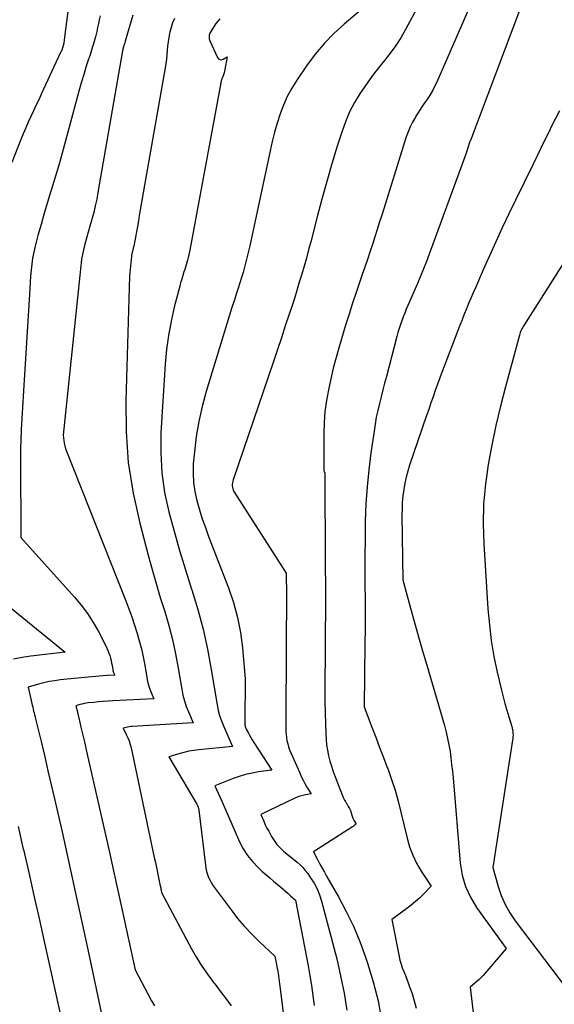
# Model space of a CAD drawing. Units: inches. Extents: x 2612329 to 2614834, y 1499165 to 1502055.
# Drawn here: x 2612479 to 2612538, y 1500611 to 1500720 of the extents above; entities that cross this region are included whole.
import ezdxf

# ---------------------------------------------------------------- set-up
doc = ezdxf.new("R2010")
doc.units = ezdxf.units.IN
doc.header["$MEASUREMENT"] = 0
doc.layers.add('Tile_2735_10_NE_contour_2ft', color=211, linetype='Continuous')

msp = doc.modelspace()

# ---------------------------------------------------------------- linework, layer by layer
at = {"layer": 'Tile_2735_10_NE_contour_2ft'}
for points in [[(2612484.48, 1500720.56, 8482), (2612484.07, 1500717.44, 8482), (2612484.01, 1500717.05, 8482), (2612483.91, 1500716.67, 8482), (2612483.79, 1500716.3, 8482), (2612483.64, 1500715.94, 8482), (2612481.58, 1500711.51, 8482), (2612481.29, 1500710.88, 8482), (2612480.99, 1500710.24, 8482), (2612480.7, 1500709.61, 8482), (2612480.4, 1500708.98, 8482), (2612480.11, 1500708.34, 8482), (2612479.83, 1500707.71, 8482), (2612479.56, 1500707.06, 8482), (2612479.3, 1500706.42, 8482), (2612478.3, 1500703.88, 8482)], [(2612516.86, 1500720.77, 8472), (2612514.95, 1500719.15, 8472), (2612513.82, 1500718.13, 8472), (2612512.76, 1500717.05, 8472), (2612511.79, 1500715.89, 8472), (2612510.87, 1500714.67, 8472), (2612509.71, 1500712.98, 8472), (2612509.16, 1500712.1, 8472), (2612508.66, 1500711.18, 8472), (2612508.24, 1500710.23, 8472), (2612507.87, 1500709.25, 8472), (2612507.56, 1500708.25, 8472), (2612507.27, 1500707.24, 8472), (2612507.01, 1500706.22, 8472), (2612506.78, 1500705.19, 8472), (2612504.53, 1500694.69, 8472), (2612504.4, 1500694.11, 8472), (2612504.26, 1500693.52, 8472), (2612504.11, 1500692.94, 8472), (2612503.95, 1500692.36, 8472), (2612503.79, 1500691.78, 8472), (2612503.62, 1500691.2, 8472), (2612503.44, 1500690.63, 8472), (2612503.26, 1500690.05, 8472), (2612503.08, 1500689.5, 8472), (2612502.8, 1500688.65, 8472), (2612502.53, 1500687.8, 8472), (2612502.26, 1500686.94, 8472), (2612502, 1500686.09, 8472), (2612499.72, 1500678.62, 8472), (2612499.27, 1500676.98, 8472), (2612498.9, 1500675.33, 8472), (2612498.63, 1500673.66, 8472), (2612498.43, 1500671.98, 8472), (2612498.31, 1500670.66, 8472), (2612498.28, 1500669.63, 8472), (2612498.32, 1500668.61, 8472), (2612498.47, 1500667.6, 8472), (2612498.69, 1500666.6, 8472), (2612498.98, 1500665.6, 8472), (2612499.3, 1500664.61, 8472), (2612499.64, 1500663.63, 8472), (2612499.99, 1500662.66, 8472), (2612502.19, 1500656.97, 8472), (2612502.73, 1500655.35, 8472), (2612503.18, 1500653.71, 8472), (2612503.5, 1500652.04, 8472), (2612503.72, 1500650.35, 8472), (2612504.02, 1500646.93, 8472), (2612503.98, 1500642.15, 8472), (2612503.98, 1500642.05, 8472), (2612503.98, 1500641.96, 8472), (2612504, 1500641.86, 8472), (2612504.01, 1500641.77, 8472), (2612504.03, 1500641.68, 8472), (2612504.06, 1500641.59, 8472), (2612504.1, 1500641.5, 8472), (2612504.14, 1500641.41, 8472), (2612504.34, 1500641.02, 8472), (2612504.49, 1500640.74, 8472), (2612504.64, 1500640.47, 8472), (2612504.81, 1500640.2, 8472), (2612504.98, 1500639.93, 8472), (2612506.96, 1500636.88, 8472), (2612505.51, 1500636.68, 8472), (2612504.79, 1500636.55, 8472), (2612504.07, 1500636.39, 8472), (2612503.38, 1500636.18, 8472), (2612502.69, 1500635.94, 8472), (2612500.69, 1500635.15, 8472), (2612501.45, 1500633.46, 8472), (2612501.82, 1500632.62, 8472), (2612502.2, 1500631.78, 8472), (2612502.57, 1500630.93, 8472), (2612502.94, 1500630.08, 8472), (2612503.42, 1500628.97, 8472), (2612503.82, 1500628.2, 8472), (2612504.28, 1500627.46, 8472), (2612504.82, 1500626.79, 8472), (2612505.43, 1500626.16, 8472), (2612505.88, 1500625.75, 8472), (2612506.31, 1500625.36, 8472), (2612506.74, 1500624.99, 8472), (2612507.17, 1500624.62, 8472), (2612507.61, 1500624.25, 8472), (2612507.93, 1500623.99, 8472), (2612508.21, 1500623.76, 8472), (2612508.49, 1500623.52, 8472), (2612508.77, 1500623.27, 8472), (2612509.04, 1500623.02, 8472), (2612509.57, 1500622.52, 8472), (2612510.97, 1500615.3, 8472), (2612511.17, 1500614.2, 8472), (2612511.35, 1500613.11, 8472), (2612511.5, 1500612.01, 8472), (2612511.63, 1500610.9, 8472)], [(2612522.95, 1500720.87, 8470), (2612521.72, 1500718.57, 8470), (2612521.2, 1500717.66, 8470), (2612520.64, 1500716.79, 8470), (2612520.03, 1500715.95, 8470), (2612519.38, 1500715.14, 8470), (2612518.72, 1500714.33, 8470), (2612518.08, 1500713.51, 8470), (2612517.47, 1500712.66, 8470), (2612516.88, 1500711.8, 8470), (2612516.71, 1500711.55, 8470), (2612516.1, 1500710.52, 8470), (2612515.55, 1500709.47, 8470), (2612515.09, 1500708.38, 8470), (2612514.68, 1500707.25, 8470), (2612514.19, 1500705.68, 8470), (2612513.6, 1500703.74, 8470), (2612513.03, 1500701.8, 8470), (2612512.49, 1500699.85, 8470), (2612511.97, 1500697.89, 8470), (2612511.27, 1500695.15, 8470), (2612511.03, 1500694.25, 8470), (2612510.79, 1500693.36, 8470), (2612510.54, 1500692.46, 8470), (2612510.27, 1500691.57, 8470), (2612510, 1500690.68, 8470), (2612509.73, 1500689.79, 8470), (2612509.45, 1500688.9, 8470), (2612509.16, 1500688.02, 8470), (2612508.88, 1500687.17, 8470), (2612508.45, 1500685.87, 8470), (2612508.02, 1500684.56, 8470), (2612507.59, 1500683.26, 8470), (2612507.15, 1500681.96, 8470), (2612502.71, 1500668.89, 8470), (2612502.66, 1500668.73, 8470), (2612502.63, 1500668.57, 8470), (2612502.61, 1500668.4, 8470), (2612502.6, 1500668.23, 8470), (2612502.62, 1500668.07, 8470), (2612502.66, 1500667.91, 8470), (2612502.71, 1500667.76, 8470), (2612502.79, 1500667.61, 8470), (2612508.56, 1500658.59, 8470), (2612508.57, 1500656.14, 8470), (2612508.57, 1500655.53, 8470), (2612508.57, 1500654.92, 8470), (2612508.57, 1500654.31, 8470), (2612508.57, 1500653.7, 8470), (2612508.56, 1500653.08, 8470), (2612508.56, 1500652.47, 8470), (2612508.55, 1500651.86, 8470), (2612508.55, 1500651.25, 8470), (2612508.5, 1500641.5, 8470), (2612508.51, 1500641.15, 8470), (2612508.54, 1500640.8, 8470), (2612508.58, 1500640.46, 8470), (2612508.64, 1500640.11, 8470), (2612508.72, 1500639.77, 8470), (2612508.82, 1500639.44, 8470), (2612508.93, 1500639.11, 8470), (2612509.06, 1500638.79, 8470), (2612510.04, 1500636.56, 8470), (2612510.22, 1500636.16, 8470), (2612510.42, 1500635.77, 8470), (2612510.62, 1500635.39, 8470), (2612510.84, 1500635.01, 8470), (2612511.29, 1500634.26, 8470), (2612510.67, 1500634.15, 8470), (2612510.37, 1500634.08, 8470), (2612510.07, 1500634, 8470), (2612509.78, 1500633.89, 8470), (2612509.49, 1500633.77, 8470), (2612505.75, 1500631.97, 8470), (2612506.08, 1500631.23, 8470), (2612506.25, 1500630.86, 8470), (2612506.43, 1500630.49, 8470), (2612506.62, 1500630.13, 8470), (2612506.81, 1500629.77, 8470), (2612506.93, 1500629.55, 8470), (2612507.21, 1500629.1, 8470), (2612507.52, 1500628.68, 8470), (2612507.88, 1500628.29, 8470), (2612508.27, 1500627.93, 8470), (2612509.76, 1500626.73, 8470), (2612510.08, 1500626.44, 8470), (2612510.38, 1500626.14, 8470), (2612510.66, 1500625.81, 8470), (2612510.93, 1500625.47, 8470), (2612511.25, 1500625, 8470), (2612511.63, 1500624.4, 8470), (2612511.96, 1500623.78, 8470), (2612512.23, 1500623.12, 8470), (2612512.44, 1500622.44, 8470), (2612514.12, 1500616.06, 8470), (2612514.56, 1500614.18, 8470), (2612514.94, 1500612.29, 8470), (2612515.23, 1500610.39, 8470)], [(2612528.77, 1500721.04, 8468), (2612525.12, 1500712.7, 8468), (2612524.89, 1500712.21, 8468), (2612524.64, 1500711.73, 8468), (2612524.36, 1500711.26, 8468), (2612524.06, 1500710.81, 8468), (2612523.75, 1500710.36, 8468), (2612523.45, 1500709.91, 8468), (2612523.15, 1500709.45, 8468), (2612522.86, 1500708.99, 8468), (2612522.8, 1500708.89, 8468), (2612522.5, 1500708.36, 8468), (2612522.23, 1500707.83, 8468), (2612522, 1500707.27, 8468), (2612521.8, 1500706.71, 8468), (2612519.12, 1500698.18, 8468), (2612518.86, 1500697.34, 8468), (2612518.59, 1500696.51, 8468), (2612518.33, 1500695.68, 8468), (2612518.06, 1500694.84, 8468), (2612517.78, 1500694.01, 8468), (2612517.51, 1500693.18, 8468), (2612517.23, 1500692.35, 8468), (2612516.94, 1500691.53, 8468), (2612516.68, 1500690.78, 8468), (2612516.27, 1500689.57, 8468), (2612515.87, 1500688.37, 8468), (2612515.49, 1500687.15, 8468), (2612515.11, 1500685.94, 8468), (2612514.4, 1500683.57, 8468), (2612514.06, 1500682.39, 8468), (2612513.75, 1500681.22, 8468), (2612513.46, 1500680.03, 8468), (2612513.2, 1500678.84, 8468), (2612512.99, 1500677.65, 8468), (2612512.83, 1500676.44, 8468), (2612512.74, 1500675.23, 8468), (2612512.7, 1500674.02, 8468), (2612512.69, 1500670.15, 8468), (2612512.69, 1500670.06, 8468), (2612512.7, 1500669.98, 8468), (2612512.72, 1500669.89, 8468), (2612512.75, 1500669.81, 8468), (2612512.81, 1500669.64, 8468), (2612512.86, 1500659.57, 8468), (2612512.87, 1500657.04, 8468), (2612512.87, 1500654.51, 8468), (2612512.86, 1500651.98, 8468), (2612512.84, 1500649.45, 8468), (2612512.81, 1500646.77, 8468), (2612512.81, 1500645.58, 8468), (2612512.82, 1500644.4, 8468), (2612512.84, 1500643.21, 8468), (2612512.87, 1500642.03, 8468), (2612512.91, 1500640.88, 8468), (2612512.95, 1500640.27, 8468), (2612513.01, 1500639.67, 8468), (2612513.11, 1500639.07, 8468), (2612513.22, 1500638.47, 8468), (2612513.37, 1500637.88, 8468), (2612513.54, 1500637.3, 8468), (2612513.73, 1500636.72, 8468), (2612513.94, 1500636.15, 8468), (2612514.79, 1500633.98, 8468), (2612514.83, 1500633.89, 8468), (2612514.87, 1500633.8, 8468), (2612514.91, 1500633.72, 8468), (2612514.96, 1500633.64, 8468), (2612515, 1500633.55, 8468), (2612515.05, 1500633.47, 8468), (2612515.1, 1500633.39, 8468), (2612515.15, 1500633.31, 8468), (2612515.4, 1500632.88, 8468), (2612515.53, 1500632.65, 8468), (2612515.64, 1500632.42, 8468), (2612515.73, 1500632.17, 8468), (2612515.81, 1500631.92, 8468), (2612515.88, 1500631.69, 8468), (2612515.92, 1500631.56, 8468), (2612515.98, 1500631.43, 8468), (2612516.04, 1500631.3, 8468), (2612516.11, 1500631.18, 8468), (2612516.27, 1500630.95, 8468), (2612516.14, 1500630.83, 8468), (2612516.08, 1500630.78, 8468), (2612516.01, 1500630.72, 8468), (2612515.94, 1500630.67, 8468), (2612515.87, 1500630.62, 8468), (2612511.58, 1500627.86, 8468), (2612512.04, 1500626.96, 8468), (2612512.28, 1500626.51, 8468), (2612512.51, 1500626.07, 8468), (2612512.76, 1500625.63, 8468), (2612513, 1500625.19, 8468), (2612514.31, 1500622.89, 8468), (2612515.17, 1500621.28, 8468), (2612515.96, 1500619.65, 8468), (2612516.67, 1500617.97, 8468), (2612517.31, 1500616.26, 8468), (2612517.53, 1500615.6, 8468), (2612518.16, 1500613.53, 8468), (2612518.68, 1500611.44, 8468), (2612519.05, 1500609.31, 8468)], [(2612534.52, 1500721.24, 8466), (2612528.89, 1500706.34, 8466), (2612528.85, 1500706.28, 8466), (2612528.81, 1500706.21, 8466), (2612528.4, 1500704.91, 8466), (2612524.32, 1500693.77, 8466), (2612524.01, 1500692.96, 8466), (2612523.7, 1500692.16, 8466), (2612523.37, 1500691.36, 8466), (2612523.03, 1500690.56, 8466), (2612521.97, 1500688.13, 8466), (2612521.79, 1500687.71, 8466), (2612521.62, 1500687.29, 8466), (2612521.46, 1500686.87, 8466), (2612521.3, 1500686.44, 8466), (2612521.15, 1500686.01, 8466), (2612521.01, 1500685.58, 8466), (2612520.88, 1500685.15, 8466), (2612520.76, 1500684.71, 8466), (2612519.6, 1500680.31, 8466), (2612519.4, 1500679.56, 8466), (2612519.21, 1500678.81, 8466), (2612519.02, 1500678.06, 8466), (2612518.83, 1500677.3, 8466), (2612518.65, 1500676.55, 8466), (2612518.49, 1500675.79, 8466), (2612518.36, 1500675.03, 8466), (2612518.24, 1500674.27, 8466), (2612517.89, 1500671.86, 8466), (2612517.66, 1500669.99, 8466), (2612517.47, 1500668.13, 8466), (2612517.35, 1500666.25, 8466), (2612517.28, 1500664.38, 8466), (2612517.27, 1500663.88, 8466), (2612517.25, 1500662.25, 8466), (2612517.23, 1500660.62, 8466), (2612517.23, 1500658.99, 8466), (2612517.24, 1500657.36, 8466), (2612517.26, 1500655.73, 8466), (2612517.26, 1500654.09, 8466), (2612517.26, 1500652.46, 8466), (2612517.24, 1500650.83, 8466), (2612517.16, 1500643.84, 8466), (2612518.01, 1500641.62, 8466), (2612518.43, 1500640.5, 8466), (2612518.86, 1500639.39, 8466), (2612519.28, 1500638.28, 8466), (2612519.7, 1500637.17, 8466), (2612519.75, 1500637.04, 8466), (2612520.17, 1500635.85, 8466), (2612520.56, 1500634.66, 8466), (2612520.9, 1500633.45, 8466), (2612521.21, 1500632.23, 8466), (2612521.89, 1500629.38, 8466), (2612522.16, 1500628.42, 8466), (2612522.51, 1500627.5, 8466), (2612522.94, 1500626.61, 8466), (2612523.44, 1500625.75, 8466), (2612524.54, 1500624.07, 8466), (2612523.69, 1500623.2, 8466), (2612523.26, 1500622.77, 8466), (2612522.81, 1500622.37, 8466), (2612522.35, 1500621.98, 8466), (2612521.87, 1500621.61, 8466), (2612520.2, 1500620.39, 8466), (2612521, 1500616.33, 8466), (2612521.1, 1500615.9, 8466), (2612521.22, 1500615.48, 8466), (2612521.36, 1500615.06, 8466), (2612521.53, 1500614.65, 8466), (2612521.7, 1500614.24, 8466), (2612521.87, 1500613.83, 8466), (2612522.02, 1500613.41, 8466), (2612522.17, 1500612.99, 8466), (2612522.43, 1500612.23, 8466), (2612522.67, 1500611.42, 8466), (2612522.87, 1500610.61, 8466)], [(2612488.03, 1500720.08, 8480), (2612487.93, 1500719.64, 8480), (2612487.84, 1500719.21, 8480), (2612487.75, 1500718.77, 8480), (2612487.65, 1500718.34, 8480), (2612487.55, 1500717.91, 8480), (2612487.51, 1500717.76, 8480), (2612487.38, 1500717.26, 8480), (2612487.24, 1500716.76, 8480), (2612487.09, 1500716.27, 8480), (2612486.93, 1500715.78, 8480), (2612486.73, 1500715.19, 8480), (2612486.47, 1500714.4, 8480), (2612486.22, 1500713.61, 8480), (2612485.99, 1500712.81, 8480), (2612485.76, 1500712.01, 8480), (2612484.23, 1500706.27, 8480), (2612483.86, 1500704.93, 8480), (2612483.48, 1500703.6, 8480), (2612483.08, 1500702.27, 8480), (2612482.67, 1500700.94, 8480), (2612482.6, 1500700.73, 8480), (2612482.22, 1500699.51, 8480), (2612481.85, 1500698.29, 8480), (2612481.51, 1500697.06, 8480), (2612481.17, 1500695.83, 8480), (2612480.86, 1500694.66, 8480), (2612480.71, 1500694.01, 8480), (2612480.58, 1500693.36, 8480), (2612480.49, 1500692.7, 8480), (2612480.42, 1500692.04, 8480), (2612480.37, 1500691.37, 8480), (2612480.32, 1500690.71, 8480), (2612480.27, 1500690.04, 8480), (2612480.23, 1500689.38, 8480), (2612479.58, 1500678.7, 8480), (2612479.55, 1500678.09, 8480), (2612479.51, 1500677.48, 8480), (2612479.47, 1500676.87, 8480), (2612479.43, 1500676.26, 8480), (2612479.39, 1500675.66, 8480), (2612479.36, 1500675.05, 8480), (2612479.33, 1500674.44, 8480), (2612479.31, 1500673.83, 8480), (2612479.3, 1500673.76, 8480), (2612479.28, 1500673.12, 8480), (2612479.26, 1500672.48, 8480), (2612479.26, 1500671.84, 8480), (2612479.25, 1500671.2, 8480), (2612479.28, 1500662.55, 8480), (2612485.21, 1500655.96, 8480), (2612485.95, 1500655.07, 8480), (2612486.65, 1500654.14, 8480), (2612487.27, 1500653.16, 8480), (2612487.84, 1500652.15, 8480), (2612488.65, 1500650.58, 8480), (2612488.78, 1500650.32, 8480), (2612488.89, 1500650.06, 8480), (2612488.99, 1500649.79, 8480), (2612489.09, 1500649.52, 8480), (2612489.17, 1500649.24, 8480), (2612489.24, 1500648.97, 8480), (2612489.3, 1500648.69, 8480), (2612489.35, 1500648.4, 8480), (2612489.42, 1500647.99, 8480), (2612489.44, 1500647.88, 8480), (2612489.47, 1500647.77, 8480), (2612489.5, 1500647.66, 8480), (2612489.55, 1500647.56, 8480), (2612489.64, 1500647.35, 8480), (2612488.8, 1500647.31, 8480), (2612488.38, 1500647.28, 8480), (2612487.96, 1500647.25, 8480), (2612487.54, 1500647.22, 8480), (2612487.12, 1500647.18, 8480), (2612483.62, 1500646.82, 8480), (2612483.02, 1500646.74, 8480), (2612482.42, 1500646.64, 8480), (2612481.83, 1500646.51, 8480), (2612481.25, 1500646.36, 8480), (2612480.08, 1500646.02, 8480), (2612480.5, 1500644.24, 8480), (2612480.55, 1500644.03, 8480), (2612480.6, 1500643.81, 8480), (2612480.65, 1500643.6, 8480), (2612480.7, 1500643.39, 8480), (2612480.75, 1500643.18, 8480), (2612480.8, 1500642.96, 8480), (2612480.85, 1500642.75, 8480), (2612480.9, 1500642.54, 8480), (2612481.55, 1500639.88, 8480), (2612481.92, 1500638.34, 8480), (2612482.28, 1500636.79, 8480), (2612482.64, 1500635.25, 8480), (2612483, 1500633.7, 8480), (2612483.83, 1500630.06, 8480), (2612484.58, 1500626.69, 8480), (2612485.33, 1500623.32, 8480), (2612486.06, 1500619.95, 8480), (2612486.78, 1500616.57, 8480), (2612488.94, 1500606.33, 8480)], [(2612491.65, 1500720.13, 8478), (2612490.8, 1500717.27, 8478), (2612490.78, 1500717.2, 8478), (2612490.76, 1500717.14, 8478), (2612490.74, 1500717.07, 8478), (2612490.71, 1500717, 8478), (2612490.69, 1500716.93, 8478), (2612490.67, 1500716.86, 8478), (2612490.65, 1500716.79, 8478), (2612490.63, 1500716.72, 8478), (2612490.61, 1500716.65, 8478), (2612490.58, 1500716.54, 8478), (2612490.55, 1500716.43, 8478), (2612490.53, 1500716.32, 8478), (2612490.51, 1500716.22, 8478), (2612487.79, 1500700.59, 8478), (2612487.65, 1500699.85, 8478), (2612487.5, 1500699.12, 8478), (2612487.32, 1500698.39, 8478), (2612487.12, 1500697.66, 8478), (2612487.08, 1500697.51, 8478), (2612486.89, 1500696.86, 8478), (2612486.71, 1500696.21, 8478), (2612486.54, 1500695.55, 8478), (2612486.36, 1500694.89, 8478), (2612486.2, 1500694.27, 8478), (2612486.12, 1500693.92, 8478), (2612486.04, 1500693.57, 8478), (2612485.99, 1500693.22, 8478), (2612485.94, 1500692.87, 8478), (2612485.91, 1500692.51, 8478), (2612485.87, 1500692.15, 8478), (2612485.83, 1500691.8, 8478), (2612485.8, 1500691.44, 8478), (2612483.95, 1500673.84, 8478), (2612484.03, 1500673.23, 8478), (2612484.08, 1500672.93, 8478), (2612484.15, 1500672.63, 8478), (2612484.23, 1500672.33, 8478), (2612484.34, 1500672.05, 8478), (2612490.86, 1500655.56, 8478), (2612491.2, 1500654.67, 8478), (2612491.53, 1500653.77, 8478), (2612491.83, 1500652.87, 8478), (2612492.13, 1500651.96, 8478), (2612492.39, 1500651.04, 8478), (2612492.63, 1500650.12, 8478), (2612492.83, 1500649.19, 8478), (2612493, 1500648.25, 8478), (2612493.22, 1500646.89, 8478), (2612493.3, 1500646.52, 8478), (2612493.39, 1500646.15, 8478), (2612493.52, 1500645.79, 8478), (2612493.66, 1500645.43, 8478), (2612493.97, 1500644.73, 8478), (2612489.45, 1500644.51, 8478), (2612488.91, 1500644.48, 8478), (2612488.38, 1500644.44, 8478), (2612487.85, 1500644.4, 8478), (2612487.32, 1500644.35, 8478), (2612486.72, 1500644.29, 8478), (2612486.49, 1500644.26, 8478), (2612486.26, 1500644.22, 8478), (2612486.03, 1500644.17, 8478), (2612485.81, 1500644.11, 8478), (2612485.36, 1500643.98, 8478), (2612485.52, 1500643.3, 8478), (2612485.54, 1500643.22, 8478), (2612485.56, 1500643.14, 8478), (2612485.58, 1500643.06, 8478), (2612485.6, 1500642.98, 8478), (2612485.62, 1500642.89, 8478), (2612485.64, 1500642.81, 8478), (2612485.66, 1500642.73, 8478), (2612485.68, 1500642.65, 8478), (2612485.92, 1500641.63, 8478), (2612486.06, 1500641.04, 8478), (2612486.2, 1500640.44, 8478), (2612486.34, 1500639.85, 8478), (2612486.47, 1500639.26, 8478), (2612489.03, 1500627.97, 8478), (2612489.52, 1500625.78, 8478), (2612490, 1500623.6, 8478), (2612490.48, 1500621.42, 8478), (2612490.95, 1500619.23, 8478), (2612491.88, 1500614.86, 8478), (2612493.71, 1500611.42, 8478), (2612494.01, 1500610.89, 8478)], [(2612496.24, 1500719.78, 8476), (2612496.03, 1500719.29, 8476), (2612495.86, 1500718.78, 8476), (2612495.72, 1500718.26, 8476), (2612495.7, 1500718.14, 8476), (2612495.6, 1500717.67, 8476), (2612495.52, 1500717.2, 8476), (2612495.47, 1500716.72, 8476), (2612495.43, 1500716.25, 8476), (2612495.39, 1500715.77, 8476), (2612495.34, 1500715.29, 8476), (2612495.27, 1500714.82, 8476), (2612495.2, 1500714.35, 8476), (2612492.35, 1500698.04, 8476), (2612492.25, 1500697.45, 8476), (2612492.14, 1500696.85, 8476), (2612492.03, 1500696.26, 8476), (2612491.92, 1500695.66, 8476), (2612491.73, 1500694.65, 8476), (2612491.71, 1500694.56, 8476), (2612491.69, 1500694.47, 8476), (2612491.67, 1500694.38, 8476), (2612491.65, 1500694.29, 8476), (2612491.64, 1500694.27, 8476), (2612491.62, 1500694.19, 8476), (2612491.6, 1500694.11, 8476), (2612491.57, 1500694.03, 8476), (2612491.55, 1500693.95, 8476), (2612491.52, 1500693.83, 8476), (2612491.52, 1500693.81, 8476), (2612491.51, 1500693.79, 8476), (2612491.51, 1500693.77, 8476), (2612491.51, 1500693.75, 8476), (2612491.5, 1500693.66, 8476), (2612491.49, 1500693.64, 8476), (2612491.49, 1500693.62, 8476), (2612491.49, 1500693.59, 8476), (2612491.49, 1500693.57, 8476), (2612491.26, 1500691.37, 8476), (2612490.85, 1500677.62, 8476), (2612490.89, 1500674.2, 8476), (2612491.14, 1500670.8, 8476), (2612491.67, 1500667.44, 8476), (2612492.4, 1500664.1, 8476), (2612493.34, 1500660.58, 8476), (2612493.77, 1500659.02, 8476), (2612494.21, 1500657.47, 8476), (2612494.67, 1500655.92, 8476), (2612495.15, 1500654.38, 8476), (2612495.6, 1500652.83, 8476), (2612496.01, 1500651.27, 8476), (2612496.35, 1500649.7, 8476), (2612496.65, 1500648.11, 8476), (2612497.03, 1500645.79, 8476), (2612497.16, 1500645.15, 8476), (2612497.32, 1500644.53, 8476), (2612497.53, 1500643.91, 8476), (2612497.77, 1500643.31, 8476), (2612498.3, 1500642.11, 8476), (2612491.58, 1500641.69, 8476), (2612491.4, 1500641.68, 8476), (2612491.23, 1500641.66, 8476), (2612491.06, 1500641.63, 8476), (2612490.9, 1500641.59, 8476), (2612490.56, 1500641.51, 8476), (2612490.92, 1500640.81, 8476), (2612491.08, 1500640.45, 8476), (2612491.22, 1500640.09, 8476), (2612491.34, 1500639.72, 8476), (2612491.44, 1500639.34, 8476), (2612494, 1500627.25, 8476), (2612494.12, 1500626.69, 8476), (2612494.24, 1500626.13, 8476), (2612494.36, 1500625.57, 8476), (2612494.47, 1500625, 8476), (2612494.65, 1500624.13, 8476), (2612494.68, 1500624.01, 8476), (2612494.71, 1500623.88, 8476), (2612494.73, 1500623.76, 8476), (2612494.76, 1500623.64, 8476), (2612494.81, 1500623.39, 8476), (2612498.12, 1500617.18, 8476), (2612498.67, 1500616.22, 8476), (2612499.25, 1500615.27, 8476), (2612499.88, 1500614.36, 8476), (2612500.54, 1500613.46, 8476), (2612500.67, 1500613.29, 8476), (2612501.28, 1500612.49, 8476), (2612501.89, 1500611.69, 8476), (2612502.48, 1500610.87, 8476)], [(2612501.22, 1500719.75, 8474), (2612501.01, 1500719.48, 8474), (2612500.8, 1500719.21, 8474), (2612500.61, 1500718.93, 8474), (2612500.43, 1500718.64, 8474), (2612500.2, 1500718.28, 8474), (2612500.14, 1500718.17, 8474), (2612500.09, 1500718.05, 8474), (2612500.06, 1500717.93, 8474), (2612500.04, 1500717.8, 8474), (2612500.04, 1500717.67, 8474), (2612500.05, 1500717.55, 8474), (2612500.08, 1500717.43, 8474), (2612500.12, 1500717.31, 8474), (2612500.97, 1500715.48, 8474), (2612501.1, 1500715.33, 8474), (2612501.24, 1500715.24, 8474), (2612501.41, 1500715.23, 8474), (2612501.6, 1500715.29, 8474), (2612502.03, 1500715.55, 8474), (2612501.8, 1500714.16, 8474), (2612501.76, 1500713.97, 8474), (2612501.71, 1500713.77, 8474), (2612501.65, 1500713.58, 8474), (2612501.58, 1500713.39, 8474), (2612501.47, 1500713.12, 8474), (2612501.45, 1500713.07, 8474), (2612501.43, 1500713.01, 8474), (2612501.41, 1500712.96, 8474), (2612501.39, 1500712.9, 8474), (2612501.37, 1500712.84, 8474), (2612501.36, 1500712.78, 8474), (2612501.34, 1500712.73, 8474), (2612501.33, 1500712.67, 8474), (2612497.91, 1500694.22, 8474), (2612497.86, 1500693.95, 8474), (2612497.8, 1500693.68, 8474), (2612497.74, 1500693.41, 8474), (2612497.67, 1500693.14, 8474), (2612497.6, 1500692.88, 8474), (2612497.52, 1500692.61, 8474), (2612497.44, 1500692.34, 8474), (2612497.36, 1500692.08, 8474), (2612497.27, 1500691.82, 8474), (2612497.15, 1500691.43, 8474), (2612497.03, 1500691.03, 8474), (2612496.91, 1500690.64, 8474), (2612496.81, 1500690.24, 8474), (2612496.21, 1500687.95, 8474), (2612495.86, 1500686.4, 8474), (2612495.56, 1500684.83, 8474), (2612495.36, 1500683.26, 8474), (2612495.21, 1500681.67, 8474), (2612494.74, 1500674.08, 8474), (2612494.71, 1500671.87, 8474), (2612494.82, 1500669.68, 8474), (2612495.14, 1500667.51, 8474), (2612495.6, 1500665.36, 8474), (2612496.19, 1500663.22, 8474), (2612496.8, 1500661.09, 8474), (2612497.45, 1500658.97, 8474), (2612498.12, 1500656.85, 8474), (2612498.15, 1500656.77, 8474), (2612498.81, 1500654.6, 8474), (2612499.39, 1500652.42, 8474), (2612499.88, 1500650.21, 8474), (2612500.29, 1500647.99, 8474), (2612500.94, 1500644.06, 8474), (2612501.06, 1500643.47, 8474), (2612501.21, 1500642.89, 8474), (2612501.4, 1500642.32, 8474), (2612501.63, 1500641.76, 8474), (2612502.63, 1500639.5, 8474), (2612498.93, 1500639.13, 8474), (2612498.36, 1500639.05, 8474), (2612497.81, 1500638.95, 8474), (2612497.25, 1500638.82, 8474), (2612496.71, 1500638.67, 8474), (2612495.62, 1500638.33, 8474), (2612498.68, 1500633.11, 8474), (2612498.76, 1500632.96, 8474), (2612498.83, 1500632.79, 8474), (2612498.87, 1500632.63, 8474), (2612498.9, 1500632.45, 8474), (2612499.64, 1500626.4, 8474), (2612499.7, 1500626.05, 8474), (2612499.77, 1500625.7, 8474), (2612499.88, 1500625.37, 8474), (2612500, 1500625.04, 8474), (2612500.15, 1500624.72, 8474), (2612500.32, 1500624.41, 8474), (2612500.51, 1500624.11, 8474), (2612500.71, 1500623.82, 8474), (2612502.47, 1500621.45, 8474), (2612503.19, 1500620.53, 8474), (2612503.95, 1500619.64, 8474), (2612504.75, 1500618.79, 8474), (2612505.58, 1500617.97, 8474), (2612507.29, 1500616.36, 8474), (2612507.66, 1500614.47, 8474), (2612507.71, 1500614.18, 8474), (2612507.75, 1500613.89, 8474), (2612507.79, 1500613.6, 8474), (2612507.83, 1500613.31, 8474), (2612507.86, 1500613.03, 8474), (2612507.89, 1500612.74, 8474), (2612507.93, 1500612.45, 8474), (2612507.96, 1500612.16, 8474), (2612508.89, 1500604.9, 8474)], [(2612538.7, 1500709.61, 8464), (2612537.82, 1500707.89, 8464), (2612537.63, 1500707.49, 8464), (2612536.68, 1500705.56, 8464), (2612535.74, 1500703.63, 8464), (2612534.8, 1500701.69, 8464), (2612533.86, 1500699.75, 8464), (2612533.12, 1500698.23, 8464), (2612532.39, 1500696.69, 8464), (2612531.67, 1500695.15, 8464), (2612530.96, 1500693.6, 8464), (2612530.27, 1500692.04, 8464), (2612529.42, 1500690.09, 8464), (2612529.17, 1500689.51, 8464), (2612528.92, 1500688.92, 8464), (2612528.67, 1500688.33, 8464), (2612528.43, 1500687.74, 8464), (2612528.19, 1500687.15, 8464), (2612527.95, 1500686.56, 8464), (2612527.72, 1500685.96, 8464), (2612527.49, 1500685.37, 8464), (2612526, 1500681.52, 8464), (2612525.74, 1500680.83, 8464), (2612525.48, 1500680.14, 8464), (2612525.23, 1500679.45, 8464), (2612524.99, 1500678.76, 8464), (2612524.75, 1500678.06, 8464), (2612524.51, 1500677.37, 8464), (2612524.27, 1500676.67, 8464), (2612524.03, 1500675.98, 8464), (2612522.17, 1500670.53, 8464), (2612521.97, 1500669.86, 8464), (2612521.78, 1500669.19, 8464), (2612521.64, 1500668.51, 8464), (2612521.51, 1500667.82, 8464), (2612521.42, 1500667.12, 8464), (2612521.36, 1500666.43, 8464), (2612521.33, 1500665.73, 8464), (2612521.32, 1500665.03, 8464), (2612521.43, 1500657.86, 8464), (2612522.28, 1500654.73, 8464), (2612522.72, 1500653.16, 8464), (2612523.15, 1500651.59, 8464), (2612523.6, 1500650.03, 8464), (2612524.05, 1500648.47, 8464), (2612526, 1500641.79, 8464), (2612526.19, 1500641.08, 8464), (2612526.36, 1500640.37, 8464), (2612526.5, 1500639.66, 8464), (2612526.62, 1500638.94, 8464), (2612526.72, 1500638.22, 8464), (2612526.8, 1500637.49, 8464), (2612526.88, 1500636.76, 8464), (2612526.95, 1500636.04, 8464), (2612527.74, 1500626.6, 8464), (2612527.96, 1500625.3, 8464), (2612528.31, 1500624.04, 8464), (2612528.87, 1500622.86, 8464), (2612529.55, 1500621.72, 8464), (2612532.82, 1500617.2, 8464), (2612530.26, 1500614.24, 8464), (2612530.04, 1500614, 8464), (2612529.82, 1500613.77, 8464), (2612529.58, 1500613.55, 8464), (2612529.33, 1500613.34, 8464), (2612528.83, 1500612.92, 8464), (2612529.05, 1500611.07, 8464), (2612529.18, 1500610.14, 8464)], [(2612543.17, 1500699.19, 8462), (2612534.76, 1500685.93, 8462), (2612534.68, 1500685.8, 8462), (2612534.61, 1500685.67, 8462), (2612534.54, 1500685.54, 8462), (2612534.47, 1500685.4, 8462), (2612534.41, 1500685.27, 8462), (2612534.36, 1500685.13, 8462), (2612534.31, 1500684.99, 8462), (2612534.27, 1500684.84, 8462), (2612532.73, 1500679.15, 8462), (2612532.18, 1500677.02, 8462), (2612531.68, 1500674.88, 8462), (2612531.23, 1500672.73, 8462), (2612530.83, 1500670.57, 8462), (2612530.53, 1500668.4, 8462), (2612530.33, 1500666.22, 8462), (2612530.29, 1500664.04, 8462), (2612530.35, 1500661.84, 8462), (2612530.8, 1500654.68, 8462), (2612530.96, 1500652.92, 8462), (2612531.17, 1500651.16, 8462), (2612531.47, 1500649.41, 8462), (2612531.83, 1500647.67, 8462), (2612532.3, 1500645.68, 8462), (2612532.48, 1500644.95, 8462), (2612532.67, 1500644.22, 8462), (2612532.88, 1500643.49, 8462), (2612533.09, 1500642.77, 8462), (2612533.43, 1500641.69, 8462), (2612533.48, 1500641.5, 8462), (2612533.52, 1500641.32, 8462), (2612533.54, 1500641.13, 8462), (2612533.56, 1500640.94, 8462), (2612533.57, 1500640.75, 8462), (2612533.56, 1500640.56, 8462), (2612533.55, 1500640.37, 8462), (2612533.53, 1500640.19, 8462), (2612531.35, 1500626.13, 8462), (2612531.93, 1500624.05, 8462), (2612532.27, 1500623.04, 8462), (2612532.69, 1500622.06, 8462), (2612533.22, 1500621.13, 8462), (2612533.81, 1500620.24, 8462), (2612539.45, 1500612.8, 8462)], [(2612476.43, 1500656.19, 8482), (2612484.17, 1500649.89, 8482), (2612480.38, 1500649.44, 8482), (2612479.43, 1500649.3, 8482), (2612478.49, 1500649.12, 8482)], [(2612478.98, 1500630.67, 8482), (2612479.56, 1500628.17, 8482), (2612479.57, 1500628.11, 8482), (2612480.15, 1500625.58, 8482), (2612480.73, 1500623.05, 8482), (2612481.29, 1500620.52, 8482), (2612481.85, 1500617.99, 8482), (2612483.79, 1500609.19, 8482)]]:
    msp.add_polyline3d(points, dxfattribs=at)

doc.saveas('drawing.dxf')
